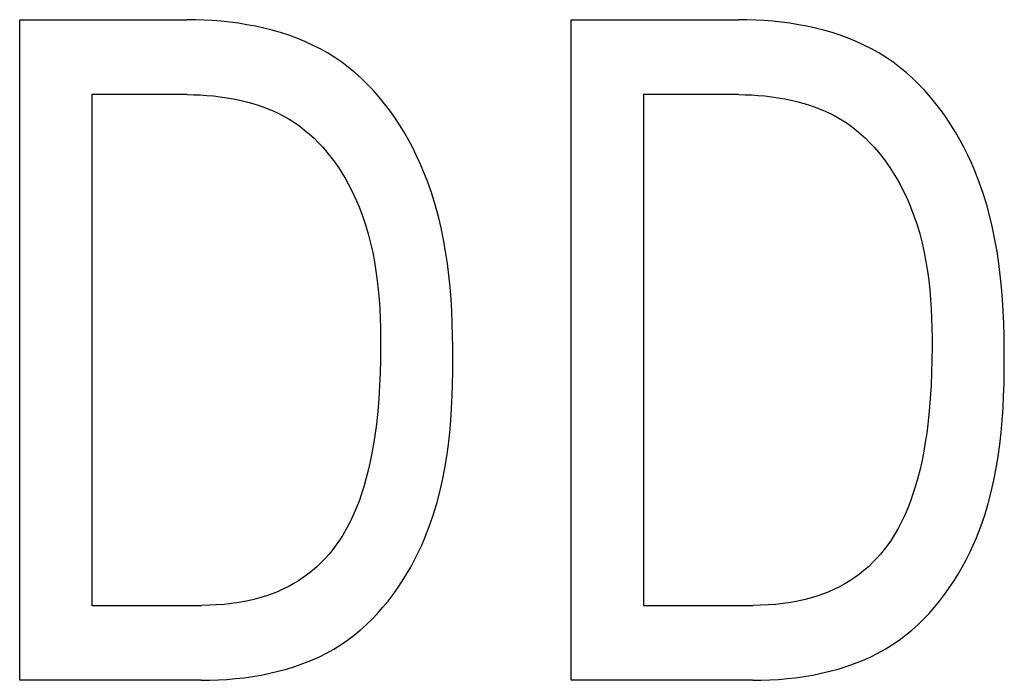
# Model space of a CAD drawing. Extents: x 0 to 594, y 0 to 420.
# Drawn here: x 72 to 74, y 236 to 238 of the extents above; entities that cross this region are included whole.
import ezdxf

# ---------------------------------------------------------------- set-up
doc = ezdxf.new("R2010")
doc.units = 0
doc.header["$LTSCALE"] = 32.67
doc.header["$MEASUREMENT"] = 0
doc.layers.add('20000_FRONT_O', color=7, linetype='CONTINUOUS')

msp = doc.modelspace()

# ---------------------------------------------------------------- linework, layer by layer
at = {"layer": '20000_FRONT_O', "color": 7, "linetype": 'Continuous'}
for p, q in [((71.75693, 236.27863), (71.75693, 237.87863)), ((71.75693, 237.87863), (72.16243, 237.87863)), ((73.09317, 236.27863), (73.09317, 237.87863)), ((73.09317, 237.87863), (73.49867, 237.87863)), ((71.93201, 237.6972), (71.93201, 236.46006)), ((72.16243, 237.6972), (71.93201, 237.6972)), ((73.26826, 237.6972), (73.26826, 236.46006)), ((73.49867, 237.6972), (73.26826, 237.6972)), ((71.93201, 236.46006), (72.19781, 236.46006)), ((73.26826, 236.46006), (73.53405, 236.46006)), ((72.1969, 236.27863), (71.75693, 236.27863)), ((73.53315, 236.27863), (73.09317, 236.27863))]:
    msp.add_line(p, q, dxfattribs=at)
for points in [[(72.1969, 236.27863), (72.21754, 236.27887), (72.23829, 236.2796), (72.25913, 236.28085), (72.28, 236.28263), (72.30086, 236.28498), (72.32169, 236.2879), (72.34242, 236.29144), (72.36302, 236.2956), (72.38344, 236.3004), (72.40366, 236.30588), (72.42361, 236.31206), (72.44327, 236.31895), (72.46258, 236.32658), (72.48151, 236.33497), (72.50001, 236.34415), (72.51805, 236.35413), (72.53557, 236.36494), (72.55158, 236.37588), (72.56709, 236.38755), (72.58211, 236.3999), (72.59663, 236.41289), (72.61065, 236.42649), (72.62416, 236.44066), (72.63717, 236.45537), (72.64967, 236.47058), (72.66166, 236.48625), (72.67313, 236.50234), (72.68408, 236.51882), (72.69452, 236.53566), (72.70443, 236.55281), (72.71381, 236.57025), (72.72267, 236.58792), (72.73099, 236.6058), (72.73878, 236.62385), (72.74949, 236.65126), (72.75905, 236.67895), (72.76752, 236.7069), (72.77496, 236.7351), (72.78143, 236.76351), (72.787, 236.79213), (72.79172, 236.82092), (72.79566, 236.84988), (72.79887, 236.87898), (72.80143, 236.9082), (72.80339, 236.93751), (72.80482, 236.96691), (72.80578, 236.99637), (72.80632, 237.02587), (72.80651, 237.05538), (72.8064, 237.08471), (72.80595, 237.11402), (72.80512, 237.14329), (72.80384, 237.17251), (72.80207, 237.20166), (72.79975, 237.23073), (72.79683, 237.25968), (72.79326, 237.28852), (72.78899, 237.31722), (72.78396, 237.34576), (72.77812, 237.37412), (72.77142, 237.4023), (72.7638, 237.43027), (72.75522, 237.45801), (72.74562, 237.48551), (72.73495, 237.51274), (72.72671, 237.53186), (72.71792, 237.55081), (72.70856, 237.56953), (72.69865, 237.588), (72.68818, 237.60618), (72.67716, 237.62402), (72.6656, 237.64149), (72.65348, 237.65855), (72.64082, 237.67516), (72.62762, 237.69128), (72.61388, 237.70687), (72.59961, 237.72189), (72.58479, 237.73631), (72.56945, 237.75009), (72.55358, 237.76318), (72.53718, 237.77555), (72.52025, 237.78716), (72.50279, 237.79799), (72.48485, 237.80804), (72.46645, 237.81733), (72.44765, 237.82587), (72.42847, 237.8337), (72.40896, 237.84082), (72.38915, 237.84725), (72.36909, 237.85303), (72.3488, 237.85816), (72.32832, 237.86267), (72.3077, 237.86657), (72.28697, 237.86989), (72.26617, 237.87264), (72.24534, 237.87485), (72.22451, 237.87653), (72.20373, 237.87771), (72.18302, 237.8784), (72.16243, 237.87863)], [(73.53315, 236.27863), (73.55378, 236.27887), (73.57453, 236.2796), (73.59537, 236.28085), (73.61624, 236.28263), (73.63711, 236.28498), (73.65793, 236.2879), (73.67866, 236.29144), (73.69926, 236.2956), (73.71969, 236.3004), (73.7399, 236.30588), (73.75986, 236.31206), (73.77951, 236.31895), (73.79882, 236.32658), (73.81775, 236.33497), (73.83626, 236.34415), (73.85429, 236.35413), (73.87182, 236.36494), (73.88782, 236.37588), (73.90334, 236.38755), (73.91835, 236.3999), (73.93287, 236.41289), (73.94689, 236.42649), (73.96041, 236.44066), (73.97342, 236.45537), (73.98591, 236.47058), (73.9979, 236.48625), (74.00937, 236.50234), (74.02033, 236.51882), (74.03076, 236.53566), (74.04067, 236.55281), (74.05005, 236.57025), (74.05891, 236.58792), (74.06723, 236.6058), (74.07502, 236.62385), (74.08574, 236.65126), (74.0953, 236.67895), (74.10377, 236.7069), (74.11121, 236.7351), (74.11768, 236.76351), (74.12324, 236.79213), (74.12796, 236.82092), (74.1319, 236.84988), (74.13512, 236.87898), (74.13768, 236.9082), (74.13964, 236.93751), (74.14107, 236.96691), (74.14202, 236.99637), (74.14256, 237.02587), (74.14276, 237.05538), (74.14264, 237.08471), (74.1422, 237.11402), (74.14136, 237.14329), (74.14008, 237.17251), (74.13831, 237.20166), (74.13599, 237.23073), (74.13307, 237.25968), (74.1295, 237.28852), (74.12523, 237.31722), (74.1202, 237.34576), (74.11436, 237.37412), (74.10766, 237.4023), (74.10005, 237.43027), (74.09147, 237.45801), (74.08186, 237.48551), (74.07119, 237.51274), (74.06296, 237.53186), (74.05416, 237.55081), (74.04481, 237.56953), (74.03489, 237.588), (74.02443, 237.60618), (74.01341, 237.62402), (74.00184, 237.64149), (73.98973, 237.65855), (73.97707, 237.67516), (73.96387, 237.69128), (73.95013, 237.70687), (73.93585, 237.72189), (73.92104, 237.73631), (73.90569, 237.75009), (73.88982, 237.76318), (73.87342, 237.77555), (73.8565, 237.78716), (73.83904, 237.79799), (73.82109, 237.80804), (73.8027, 237.81733), (73.78389, 237.82587), (73.76472, 237.8337), (73.74521, 237.84082), (73.7254, 237.84725), (73.70533, 237.85303), (73.68504, 237.85816), (73.66457, 237.86267), (73.64395, 237.86657), (73.62322, 237.86989), (73.60242, 237.87264), (73.58159, 237.87485), (73.56076, 237.87653), (73.53997, 237.87771), (73.51926, 237.8784), (73.49867, 237.87863)], [(72.16243, 237.6972), (72.17833, 237.69701), (72.19432, 237.69642), (72.21037, 237.69542), (72.22646, 237.69399), (72.24253, 237.69212), (72.25857, 237.68979), (72.27454, 237.68698), (72.2904, 237.68368), (72.30613, 237.67988), (72.32168, 237.67555), (72.33704, 237.67068), (72.35215, 237.66526), (72.36699, 237.65927), (72.38153, 237.6527), (72.39573, 237.64552), (72.40956, 237.63772), (72.42299, 237.62929), (72.43539, 237.62065), (72.44739, 237.61145), (72.459, 237.60171), (72.47021, 237.59147), (72.48102, 237.58076), (72.49142, 237.56959), (72.50143, 237.55801), (72.51104, 237.54604), (72.52024, 237.53371), (72.52904, 237.52105), (72.53744, 237.50809), (72.54543, 237.49485), (72.55302, 237.48136), (72.5602, 237.46766), (72.56698, 237.45378), (72.57335, 237.43973), (72.57932, 237.42555), (72.5876, 237.40387), (72.59498, 237.38196), (72.60153, 237.35986), (72.60728, 237.33759), (72.61228, 237.31515), (72.61658, 237.29257), (72.62022, 237.26987), (72.62326, 237.24706), (72.62574, 237.22417), (72.6277, 237.20121), (72.62919, 237.17819), (72.63026, 237.15515), (72.63096, 237.13209), (72.63134, 237.10903), (72.63143, 237.086), (72.63116, 237.05471), (72.6304, 237.0235), (72.62909, 236.99235), (72.62717, 236.96127), (72.62458, 236.93024), (72.62125, 236.89928), (72.61841, 236.87731), (72.61513, 236.8554), (72.61136, 236.83356), (72.60708, 236.81181), (72.60224, 236.79017), (72.59679, 236.76867), (72.59071, 236.74733), (72.58518, 236.72988), (72.57914, 236.71259), (72.57255, 236.69551), (72.56537, 236.67869), (72.55755, 236.66216), (72.54904, 236.64596), (72.53981, 236.63015), (72.53217, 236.61825), (72.52408, 236.60663), (72.51554, 236.59532), (72.50657, 236.58435), (72.49717, 236.57375), (72.48735, 236.56356), (72.47712, 236.55379), (72.46648, 236.54448), (72.45544, 236.53566), (72.44396, 236.52731), (72.43211, 236.51948), (72.41992, 236.51217), (72.40743, 236.50537), (72.39467, 236.49908), (72.38166, 236.4933), (72.36843, 236.48802), (72.35501, 236.48324), (72.34144, 236.47896), (72.32388, 236.4742), (72.30615, 236.4702), (72.28827, 236.46693), (72.27027, 236.46435), (72.2522, 236.46241), (72.23408, 236.46108), (72.21594, 236.46031), (72.19781, 236.46006)], [(73.49867, 237.6972), (73.51457, 237.69701), (73.53056, 237.69642), (73.54662, 237.69542), (73.5627, 237.69399), (73.57878, 237.69212), (73.59482, 237.68979), (73.61078, 237.68698), (73.62665, 237.68368), (73.64237, 237.67988), (73.65793, 237.67555), (73.67328, 237.67068), (73.68839, 237.66526), (73.70323, 237.65927), (73.71777, 237.6527), (73.73197, 237.64552), (73.7458, 237.63772), (73.75923, 237.62929), (73.77163, 237.62065), (73.78364, 237.61145), (73.79525, 237.60171), (73.80645, 237.59147), (73.81726, 237.58076), (73.82767, 237.56959), (73.83767, 237.55801), (73.84728, 237.54604), (73.85648, 237.53371), (73.86528, 237.52105), (73.87368, 237.50809), (73.88167, 237.49485), (73.88926, 237.48136), (73.89645, 237.46766), (73.90322, 237.45378), (73.9096, 237.43973), (73.91556, 237.42555), (73.92384, 237.40387), (73.93123, 237.38196), (73.93777, 237.35986), (73.94352, 237.33759), (73.94852, 237.31515), (73.95282, 237.29257), (73.95647, 237.26987), (73.9595, 237.24706), (73.96198, 237.22417), (73.96394, 237.20121), (73.96543, 237.17819), (73.96651, 237.15515), (73.96721, 237.13209), (73.96758, 237.10903), (73.96767, 237.086), (73.96741, 237.05471), (73.96665, 237.0235), (73.96534, 236.99235), (73.96341, 236.96127), (73.96082, 236.93024), (73.95749, 236.89928), (73.95465, 236.87731), (73.95137, 236.8554), (73.94761, 236.83356), (73.94333, 236.81181), (73.93848, 236.79017), (73.93304, 236.76867), (73.92695, 236.74733), (73.92142, 236.72988), (73.91539, 236.71259), (73.9088, 236.69551), (73.90161, 236.67869), (73.89379, 236.66216), (73.88528, 236.64596), (73.87605, 236.63015), (73.86841, 236.61825), (73.86032, 236.60663), (73.85179, 236.59532), (73.84282, 236.58435), (73.83342, 236.57375), (73.8236, 236.56356), (73.81336, 236.55379), (73.80272, 236.54448), (73.79169, 236.53566), (73.7802, 236.52731), (73.76835, 236.51948), (73.75617, 236.51217), (73.74368, 236.50537), (73.73091, 236.49908), (73.7179, 236.4933), (73.70467, 236.48802), (73.69126, 236.48324), (73.67769, 236.47896), (73.66013, 236.4742), (73.64239, 236.4702), (73.62451, 236.46693), (73.60652, 236.46435), (73.58844, 236.46241), (73.57032, 236.46108), (73.55218, 236.46031), (73.53405, 236.46006)]]:
    msp.add_lwpolyline(points, dxfattribs=at)

doc.saveas('drawing.dxf')
